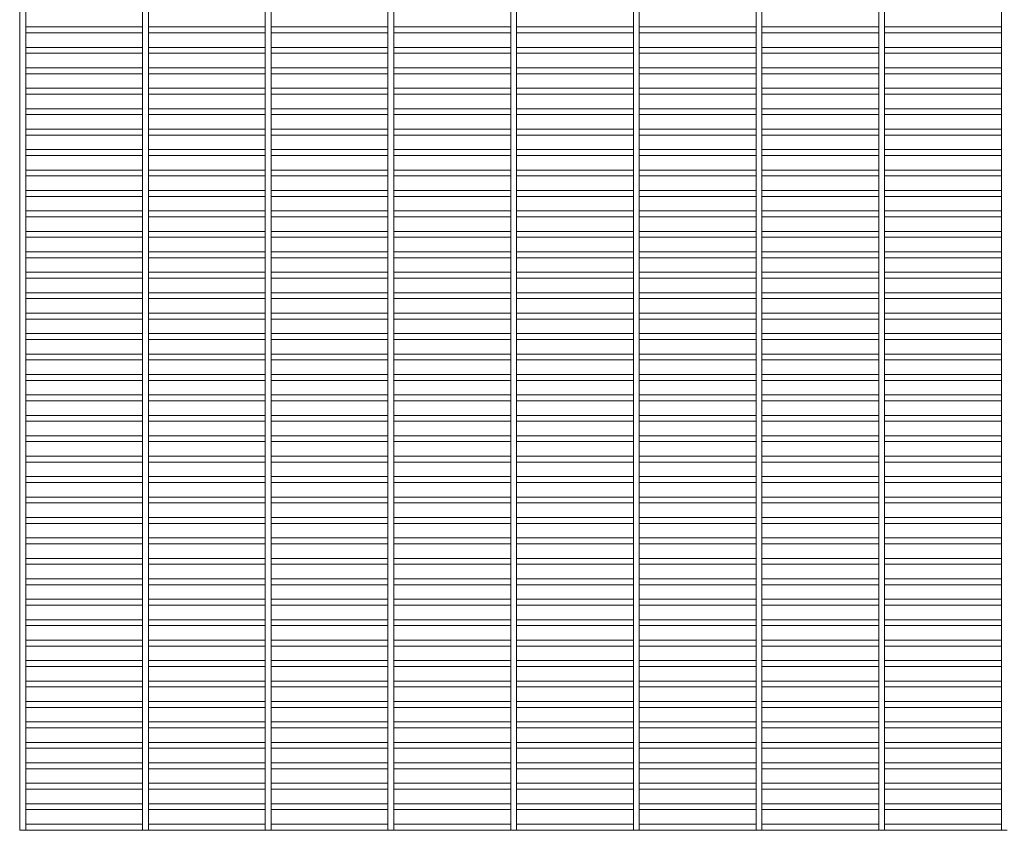
# Paper-space layout '_Back' of a CAD drawing. Units: millimetres. Extents: x -1259 to 1259, y -1005 to 1005.
# Drawn here: x -1259 to -648, y -1005 to -502 of the extents above; entities that cross this region are included whole.
import ezdxf

# ---------------------------------------------------------------- set-up
doc = ezdxf.new("R2010")
doc.units = ezdxf.units.MM

psp = doc.layouts.new('_Back')

# ---------------------------------------------------------------- linework, layer by layer
at = {"color": 7, "linetype": 'Continuous', "lineweight": 15}
for p, q in [((-1259.125, 1005.3), (-1259.125, -1005.3)), ((-1255.475, -1005.3), (-1255.475, 1005.3)), ((-1182.925, 1005.3), (-1182.925, -1005.3)), ((-1179.275, -1005.3), (-1179.275, 1005.3)), ((-1106.725, 1005.3), (-1106.725, -1005.3)), ((-1103.075, -1005.3), (-1103.075, 1005.3)), ((-1030.525, 1005.3), (-1030.525, -1005.3)), ((-1026.875, -1005.3), (-1026.875, 1005.3)), ((-954.325, 1005.3), (-954.325, -1005.3)), ((-950.675, -1005.3), (-950.675, 1005.3)), ((-878.125, 1005.3), (-878.125, -1005.3)), ((-874.475, -1005.3), (-874.475, 1005.3)), ((-801.925, 1005.3), (-801.925, -1005.3)), ((-798.275, -1005.3), (-798.275, 1005.3)), ((-725.725, 1005.3), (-725.725, -1005.3)), ((-722.075, -1005.3), (-722.075, 1005.3)), ((-649.525, 1005.3), (-649.525, -1005.3)), ((-1259.125, -506.175), (-1259.3, -506.175)), ((-1259.3, -509.825), (-1259.3, -506.175)), ((-1182.925, -506.175), (-1255.475, -506.175)), ((-1106.725, -506.175), (-1179.275, -506.175)), ((-1030.525, -506.175), (-1103.075, -506.175)), ((-954.325, -506.175), (-1026.875, -506.175)), ((-878.125, -506.175), (-950.675, -506.175)), ((-801.925, -506.175), (-874.475, -506.175)), ((-725.725, -506.175), (-798.275, -506.175)), ((-649.525, -506.175), (-722.075, -506.175)), ((-1259.3, -509.825), (-1259.125, -509.825)), ((-1255.475, -509.825), (-1182.925, -509.825)), ((-1179.275, -509.825), (-1106.725, -509.825)), ((-1103.075, -509.825), (-1030.525, -509.825)), ((-1026.875, -509.825), (-954.325, -509.825)), ((-950.675, -509.825), (-878.125, -509.825)), ((-874.475, -509.825), (-801.925, -509.825)), ((-798.275, -509.825), (-725.725, -509.825)), ((-722.075, -509.825), (-649.525, -509.825)), ((-1259.125, -518.875), (-1259.3, -518.875)), ((-1259.3, -522.525), (-1259.3, -518.875)), ((-1182.925, -518.875), (-1255.475, -518.875)), ((-1106.725, -518.875), (-1179.275, -518.875)), ((-1030.525, -518.875), (-1103.075, -518.875)), ((-954.325, -518.875), (-1026.875, -518.875)), ((-878.125, -518.875), (-950.675, -518.875)), ((-801.925, -518.875), (-874.475, -518.875)), ((-725.725, -518.875), (-798.275, -518.875)), ((-649.525, -518.875), (-722.075, -518.875)), ((-1259.3, -522.525), (-1259.125, -522.525)), ((-1255.475, -522.525), (-1182.925, -522.525)), ((-1179.275, -522.525), (-1106.725, -522.525)), ((-1103.075, -522.525), (-1030.525, -522.525)), ((-1026.875, -522.525), (-954.325, -522.525)), ((-950.675, -522.525), (-878.125, -522.525)), ((-874.475, -522.525), (-801.925, -522.525)), ((-798.275, -522.525), (-725.725, -522.525)), ((-722.075, -522.525), (-649.525, -522.525)), ((-1259.125, -531.575), (-1259.3, -531.575)), ((-1259.3, -535.225), (-1259.3, -531.575)), ((-1182.925, -531.575), (-1255.475, -531.575)), ((-1106.725, -531.575), (-1179.275, -531.575)), ((-1030.525, -531.575), (-1103.075, -531.575)), ((-954.325, -531.575), (-1026.875, -531.575)), ((-878.125, -531.575), (-950.675, -531.575)), ((-801.925, -531.575), (-874.475, -531.575)), ((-725.725, -531.575), (-798.275, -531.575)), ((-649.525, -531.575), (-722.075, -531.575)), ((-1259.3, -535.225), (-1259.125, -535.225)), ((-1255.475, -535.225), (-1182.925, -535.225)), ((-1179.275, -535.225), (-1106.725, -535.225)), ((-1103.075, -535.225), (-1030.525, -535.225)), ((-1026.875, -535.225), (-954.325, -535.225)), ((-950.675, -535.225), (-878.125, -535.225)), ((-874.475, -535.225), (-801.925, -535.225)), ((-798.275, -535.225), (-725.725, -535.225)), ((-722.075, -535.225), (-649.525, -535.225)), ((-1259.125, -544.275), (-1259.3, -544.275)), ((-1259.3, -547.925), (-1259.3, -544.275)), ((-1182.925, -544.275), (-1255.475, -544.275)), ((-1106.725, -544.275), (-1179.275, -544.275)), ((-1030.525, -544.275), (-1103.075, -544.275)), ((-954.325, -544.275), (-1026.875, -544.275)), ((-878.125, -544.275), (-950.675, -544.275)), ((-801.925, -544.275), (-874.475, -544.275)), ((-725.725, -544.275), (-798.275, -544.275)), ((-649.525, -544.275), (-722.075, -544.275)), ((-1259.3, -547.925), (-1259.125, -547.925)), ((-1255.475, -547.925), (-1182.925, -547.925)), ((-1179.275, -547.925), (-1106.725, -547.925)), ((-1103.075, -547.925), (-1030.525, -547.925)), ((-1026.875, -547.925), (-954.325, -547.925)), ((-950.675, -547.925), (-878.125, -547.925)), ((-874.475, -547.925), (-801.925, -547.925)), ((-798.275, -547.925), (-725.725, -547.925)), ((-722.075, -547.925), (-649.525, -547.925)), ((-1259.125, -556.975), (-1259.3, -556.975)), ((-1259.3, -560.625), (-1259.3, -556.975)), ((-1259.3, -560.625), (-1259.125, -560.625)), ((-1182.925, -556.975), (-1255.475, -556.975)), ((-1255.475, -560.625), (-1182.925, -560.625)), ((-1106.725, -556.975), (-1179.275, -556.975)), ((-1179.275, -560.625), (-1106.725, -560.625)), ((-1030.525, -556.975), (-1103.075, -556.975)), ((-1103.075, -560.625), (-1030.525, -560.625)), ((-954.325, -556.975), (-1026.875, -556.975)), ((-1026.875, -560.625), (-954.325, -560.625)), ((-878.125, -556.975), (-950.675, -556.975)), ((-950.675, -560.625), (-878.125, -560.625)), ((-801.925, -556.975), (-874.475, -556.975)), ((-874.475, -560.625), (-801.925, -560.625)), ((-725.725, -556.975), (-798.275, -556.975)), ((-798.275, -560.625), (-725.725, -560.625)), ((-649.525, -556.975), (-722.075, -556.975)), ((-722.075, -560.625), (-649.525, -560.625)), ((-1259.125, -569.675), (-1259.3, -569.675)), ((-1259.3, -573.325), (-1259.3, -569.675)), ((-1259.3, -573.325), (-1259.125, -573.325)), ((-1182.925, -569.675), (-1255.475, -569.675)), ((-1255.475, -573.325), (-1182.925, -573.325)), ((-1106.725, -569.675), (-1179.275, -569.675)), ((-1179.275, -573.325), (-1106.725, -573.325)), ((-1030.525, -569.675), (-1103.075, -569.675)), ((-1103.075, -573.325), (-1030.525, -573.325)), ((-954.325, -569.675), (-1026.875, -569.675)), ((-1026.875, -573.325), (-954.325, -573.325)), ((-878.125, -569.675), (-950.675, -569.675)), ((-950.675, -573.325), (-878.125, -573.325)), ((-801.925, -569.675), (-874.475, -569.675)), ((-874.475, -573.325), (-801.925, -573.325)), ((-725.725, -569.675), (-798.275, -569.675)), ((-798.275, -573.325), (-725.725, -573.325)), ((-649.525, -569.675), (-722.075, -569.675)), ((-722.075, -573.325), (-649.525, -573.325)), ((-1259.125, -582.375), (-1259.3, -582.375)), ((-1259.3, -586.025), (-1259.3, -582.375)), ((-1259.3, -586.025), (-1259.125, -586.025)), ((-1182.925, -582.375), (-1255.475, -582.375)), ((-1255.475, -586.025), (-1182.925, -586.025)), ((-1106.725, -582.375), (-1179.275, -582.375)), ((-1179.275, -586.025), (-1106.725, -586.025)), ((-1030.525, -582.375), (-1103.075, -582.375)), ((-1103.075, -586.025), (-1030.525, -586.025)), ((-954.325, -582.375), (-1026.875, -582.375)), ((-1026.875, -586.025), (-954.325, -586.025)), ((-878.125, -582.375), (-950.675, -582.375)), ((-950.675, -586.025), (-878.125, -586.025)), ((-801.925, -582.375), (-874.475, -582.375)), ((-874.475, -586.025), (-801.925, -586.025)), ((-725.725, -582.375), (-798.275, -582.375)), ((-798.275, -586.025), (-725.725, -586.025)), ((-649.525, -582.375), (-722.075, -582.375)), ((-722.075, -586.025), (-649.525, -586.025)), ((-1259.125, -595.075), (-1259.3, -595.075)), ((-1259.3, -598.725), (-1259.3, -595.075)), ((-1259.3, -598.725), (-1259.125, -598.725)), ((-1182.925, -595.075), (-1255.475, -595.075)), ((-1255.475, -598.725), (-1182.925, -598.725)), ((-1106.725, -595.075), (-1179.275, -595.075)), ((-1179.275, -598.725), (-1106.725, -598.725)), ((-1030.525, -595.075), (-1103.075, -595.075)), ((-1103.075, -598.725), (-1030.525, -598.725)), ((-954.325, -595.075), (-1026.875, -595.075)), ((-1026.875, -598.725), (-954.325, -598.725)), ((-878.125, -595.075), (-950.675, -595.075)), ((-950.675, -598.725), (-878.125, -598.725)), ((-801.925, -595.075), (-874.475, -595.075)), ((-874.475, -598.725), (-801.925, -598.725)), ((-725.725, -595.075), (-798.275, -595.075)), ((-798.275, -598.725), (-725.725, -598.725)), ((-649.525, -595.075), (-722.075, -595.075)), ((-722.075, -598.725), (-649.525, -598.725)), ((-1259.125, -607.775), (-1259.3, -607.775)), ((-1259.3, -611.425), (-1259.3, -607.775)), ((-1259.3, -611.425), (-1259.125, -611.425)), ((-1182.925, -607.775), (-1255.475, -607.775)), ((-1255.475, -611.425), (-1182.925, -611.425)), ((-1106.725, -607.775), (-1179.275, -607.775)), ((-1179.275, -611.425), (-1106.725, -611.425)), ((-1030.525, -607.775), (-1103.075, -607.775)), ((-1103.075, -611.425), (-1030.525, -611.425)), ((-954.325, -607.775), (-1026.875, -607.775)), ((-1026.875, -611.425), (-954.325, -611.425)), ((-878.125, -607.775), (-950.675, -607.775)), ((-950.675, -611.425), (-878.125, -611.425)), ((-801.925, -607.775), (-874.475, -607.775)), ((-874.475, -611.425), (-801.925, -611.425)), ((-725.725, -607.775), (-798.275, -607.775)), ((-798.275, -611.425), (-725.725, -611.425)), ((-649.525, -607.775), (-722.075, -607.775)), ((-722.075, -611.425), (-649.525, -611.425)), ((-1259.125, -620.475), (-1259.3, -620.475)), ((-1259.3, -624.125), (-1259.3, -620.475)), ((-1182.925, -620.475), (-1255.475, -620.475)), ((-1106.725, -620.475), (-1179.275, -620.475)), ((-1030.525, -620.475), (-1103.075, -620.475)), ((-954.325, -620.475), (-1026.875, -620.475)), ((-878.125, -620.475), (-950.675, -620.475)), ((-801.925, -620.475), (-874.475, -620.475)), ((-725.725, -620.475), (-798.275, -620.475)), ((-649.525, -620.475), (-722.075, -620.475)), ((-1259.3, -624.125), (-1259.125, -624.125)), ((-1255.475, -624.125), (-1182.925, -624.125)), ((-1179.275, -624.125), (-1106.725, -624.125)), ((-1103.075, -624.125), (-1030.525, -624.125)), ((-1026.875, -624.125), (-954.325, -624.125)), ((-950.675, -624.125), (-878.125, -624.125)), ((-874.475, -624.125), (-801.925, -624.125)), ((-798.275, -624.125), (-725.725, -624.125)), ((-722.075, -624.125), (-649.525, -624.125)), ((-1259.125, -633.175), (-1259.3, -633.175)), ((-1259.3, -636.825), (-1259.3, -633.175)), ((-1182.925, -633.175), (-1255.475, -633.175)), ((-1106.725, -633.175), (-1179.275, -633.175)), ((-1030.525, -633.175), (-1103.075, -633.175)), ((-954.325, -633.175), (-1026.875, -633.175)), ((-878.125, -633.175), (-950.675, -633.175)), ((-801.925, -633.175), (-874.475, -633.175)), ((-725.725, -633.175), (-798.275, -633.175)), ((-649.525, -633.175), (-722.075, -633.175)), ((-1259.3, -636.825), (-1259.125, -636.825)), ((-1255.475, -636.825), (-1182.925, -636.825)), ((-1179.275, -636.825), (-1106.725, -636.825)), ((-1103.075, -636.825), (-1030.525, -636.825)), ((-1026.875, -636.825), (-954.325, -636.825)), ((-950.675, -636.825), (-878.125, -636.825)), ((-874.475, -636.825), (-801.925, -636.825)), ((-798.275, -636.825), (-725.725, -636.825)), ((-722.075, -636.825), (-649.525, -636.825)), ((-1259.125, -645.875), (-1259.3, -645.875)), ((-1259.3, -649.525), (-1259.3, -645.875)), ((-1182.925, -645.875), (-1255.475, -645.875)), ((-1106.725, -645.875), (-1179.275, -645.875)), ((-1030.525, -645.875), (-1103.075, -645.875)), ((-954.325, -645.875), (-1026.875, -645.875)), ((-878.125, -645.875), (-950.675, -645.875)), ((-801.925, -645.875), (-874.475, -645.875)), ((-725.725, -645.875), (-798.275, -645.875)), ((-649.525, -645.875), (-722.075, -645.875)), ((-1259.3, -649.525), (-1259.125, -649.525)), ((-1255.475, -649.525), (-1182.925, -649.525)), ((-1179.275, -649.525), (-1106.725, -649.525)), ((-1103.075, -649.525), (-1030.525, -649.525)), ((-1026.875, -649.525), (-954.325, -649.525)), ((-950.675, -649.525), (-878.125, -649.525)), ((-874.475, -649.525), (-801.925, -649.525)), ((-798.275, -649.525), (-725.725, -649.525)), ((-722.075, -649.525), (-649.525, -649.525)), ((-1259.125, -658.575), (-1259.3, -658.575)), ((-1259.3, -662.225), (-1259.3, -658.575)), ((-1182.925, -658.575), (-1255.475, -658.575)), ((-1106.725, -658.575), (-1179.275, -658.575)), ((-1030.525, -658.575), (-1103.075, -658.575)), ((-954.325, -658.575), (-1026.875, -658.575)), ((-878.125, -658.575), (-950.675, -658.575)), ((-801.925, -658.575), (-874.475, -658.575)), ((-725.725, -658.575), (-798.275, -658.575)), ((-649.525, -658.575), (-722.075, -658.575)), ((-1259.3, -662.225), (-1259.125, -662.225)), ((-1255.475, -662.225), (-1182.925, -662.225)), ((-1179.275, -662.225), (-1106.725, -662.225)), ((-1103.075, -662.225), (-1030.525, -662.225)), ((-1026.875, -662.225), (-954.325, -662.225)), ((-950.675, -662.225), (-878.125, -662.225)), ((-874.475, -662.225), (-801.925, -662.225)), ((-798.275, -662.225), (-725.725, -662.225)), ((-722.075, -662.225), (-649.525, -662.225)), ((-1259.125, -671.275), (-1259.3, -671.275)), ((-1259.3, -674.925), (-1259.3, -671.275)), ((-1182.925, -671.275), (-1255.475, -671.275)), ((-1106.725, -671.275), (-1179.275, -671.275)), ((-1030.525, -671.275), (-1103.075, -671.275)), ((-954.325, -671.275), (-1026.875, -671.275)), ((-878.125, -671.275), (-950.675, -671.275)), ((-801.925, -671.275), (-874.475, -671.275)), ((-725.725, -671.275), (-798.275, -671.275)), ((-649.525, -671.275), (-722.075, -671.275)), ((-1259.3, -674.925), (-1259.125, -674.925)), ((-1255.475, -674.925), (-1182.925, -674.925)), ((-1179.275, -674.925), (-1106.725, -674.925)), ((-1103.075, -674.925), (-1030.525, -674.925)), ((-1026.875, -674.925), (-954.325, -674.925)), ((-950.675, -674.925), (-878.125, -674.925)), ((-874.475, -674.925), (-801.925, -674.925)), ((-798.275, -674.925), (-725.725, -674.925)), ((-722.075, -674.925), (-649.525, -674.925)), ((-1259.125, -683.975), (-1259.3, -683.975)), ((-1259.3, -687.625), (-1259.3, -683.975)), ((-1182.925, -683.975), (-1255.475, -683.975)), ((-1106.725, -683.975), (-1179.275, -683.975)), ((-1030.525, -683.975), (-1103.075, -683.975)), ((-954.325, -683.975), (-1026.875, -683.975)), ((-878.125, -683.975), (-950.675, -683.975)), ((-801.925, -683.975), (-874.475, -683.975)), ((-725.725, -683.975), (-798.275, -683.975)), ((-649.525, -683.975), (-722.075, -683.975)), ((-1259.3, -687.625), (-1259.125, -687.625)), ((-1255.475, -687.625), (-1182.925, -687.625)), ((-1179.275, -687.625), (-1106.725, -687.625)), ((-1103.075, -687.625), (-1030.525, -687.625)), ((-1026.875, -687.625), (-954.325, -687.625)), ((-950.675, -687.625), (-878.125, -687.625)), ((-874.475, -687.625), (-801.925, -687.625)), ((-798.275, -687.625), (-725.725, -687.625)), ((-722.075, -687.625), (-649.525, -687.625)), ((-1259.125, -696.675), (-1259.3, -696.675)), ((-1259.3, -700.325), (-1259.3, -696.675)), ((-1182.925, -696.675), (-1255.475, -696.675)), ((-1106.725, -696.675), (-1179.275, -696.675)), ((-1030.525, -696.675), (-1103.075, -696.675)), ((-954.325, -696.675), (-1026.875, -696.675)), ((-878.125, -696.675), (-950.675, -696.675)), ((-801.925, -696.675), (-874.475, -696.675)), ((-725.725, -696.675), (-798.275, -696.675)), ((-649.525, -696.675), (-722.075, -696.675)), ((-1259.3, -700.325), (-1259.125, -700.325)), ((-1255.475, -700.325), (-1182.925, -700.325)), ((-1179.275, -700.325), (-1106.725, -700.325)), ((-1103.075, -700.325), (-1030.525, -700.325)), ((-1026.875, -700.325), (-954.325, -700.325)), ((-950.675, -700.325), (-878.125, -700.325)), ((-874.475, -700.325), (-801.925, -700.325)), ((-798.275, -700.325), (-725.725, -700.325)), ((-722.075, -700.325), (-649.525, -700.325)), ((-1259.125, -709.375), (-1259.3, -709.375)), ((-1259.3, -713.025), (-1259.3, -709.375)), ((-1182.925, -709.375), (-1255.475, -709.375)), ((-1106.725, -709.375), (-1179.275, -709.375)), ((-1030.525, -709.375), (-1103.075, -709.375)), ((-954.325, -709.375), (-1026.875, -709.375)), ((-878.125, -709.375), (-950.675, -709.375)), ((-801.925, -709.375), (-874.475, -709.375)), ((-725.725, -709.375), (-798.275, -709.375)), ((-649.525, -709.375), (-722.075, -709.375)), ((-1259.3, -713.025), (-1259.125, -713.025)), ((-1255.475, -713.025), (-1182.925, -713.025)), ((-1179.275, -713.025), (-1106.725, -713.025)), ((-1103.075, -713.025), (-1030.525, -713.025)), ((-1026.875, -713.025), (-954.325, -713.025)), ((-950.675, -713.025), (-878.125, -713.025)), ((-874.475, -713.025), (-801.925, -713.025)), ((-798.275, -713.025), (-725.725, -713.025)), ((-722.075, -713.025), (-649.525, -713.025)), ((-1259.125, -722.075), (-1259.3, -722.075)), ((-1259.3, -725.725), (-1259.3, -722.075)), ((-1259.3, -725.725), (-1259.125, -725.725)), ((-1182.925, -722.075), (-1255.475, -722.075)), ((-1255.475, -725.725), (-1182.925, -725.725)), ((-1106.725, -722.075), (-1179.275, -722.075)), ((-1179.275, -725.725), (-1106.725, -725.725)), ((-1030.525, -722.075), (-1103.075, -722.075)), ((-1103.075, -725.725), (-1030.525, -725.725)), ((-954.325, -722.075), (-1026.875, -722.075)), ((-1026.875, -725.725), (-954.325, -725.725)), ((-878.125, -722.075), (-950.675, -722.075)), ((-950.675, -725.725), (-878.125, -725.725)), ((-801.925, -722.075), (-874.475, -722.075)), ((-874.475, -725.725), (-801.925, -725.725)), ((-725.725, -722.075), (-798.275, -722.075)), ((-798.275, -725.725), (-725.725, -725.725)), ((-649.525, -722.075), (-722.075, -722.075)), ((-722.075, -725.725), (-649.525, -725.725)), ((-1259.125, -734.775), (-1259.3, -734.775)), ((-1259.3, -738.425), (-1259.3, -734.775)), ((-1259.3, -738.425), (-1259.125, -738.425)), ((-1182.925, -734.775), (-1255.475, -734.775)), ((-1255.475, -738.425), (-1182.925, -738.425)), ((-1106.725, -734.775), (-1179.275, -734.775)), ((-1179.275, -738.425), (-1106.725, -738.425)), ((-1030.525, -734.775), (-1103.075, -734.775)), ((-1103.075, -738.425), (-1030.525, -738.425)), ((-954.325, -734.775), (-1026.875, -734.775)), ((-1026.875, -738.425), (-954.325, -738.425)), ((-878.125, -734.775), (-950.675, -734.775)), ((-950.675, -738.425), (-878.125, -738.425)), ((-801.925, -734.775), (-874.475, -734.775)), ((-874.475, -738.425), (-801.925, -738.425)), ((-725.725, -734.775), (-798.275, -734.775)), ((-798.275, -738.425), (-725.725, -738.425)), ((-649.525, -734.775), (-722.075, -734.775)), ((-722.075, -738.425), (-649.525, -738.425)), ((-1259.125, -747.475), (-1259.3, -747.475)), ((-1259.3, -751.125), (-1259.3, -747.475)), ((-1259.3, -751.125), (-1259.125, -751.125)), ((-1182.925, -747.475), (-1255.475, -747.475)), ((-1255.475, -751.125), (-1182.925, -751.125)), ((-1106.725, -747.475), (-1179.275, -747.475)), ((-1179.275, -751.125), (-1106.725, -751.125)), ((-1030.525, -747.475), (-1103.075, -747.475)), ((-1103.075, -751.125), (-1030.525, -751.125)), ((-954.325, -747.475), (-1026.875, -747.475)), ((-1026.875, -751.125), (-954.325, -751.125)), ((-878.125, -747.475), (-950.675, -747.475)), ((-950.675, -751.125), (-878.125, -751.125)), ((-801.925, -747.475), (-874.475, -747.475)), ((-874.475, -751.125), (-801.925, -751.125)), ((-725.725, -747.475), (-798.275, -747.475)), ((-798.275, -751.125), (-725.725, -751.125)), ((-649.525, -747.475), (-722.075, -747.475)), ((-722.075, -751.125), (-649.525, -751.125)), ((-1259.125, -760.175), (-1259.3, -760.175)), ((-1259.3, -763.825), (-1259.3, -760.175)), ((-1259.3, -763.825), (-1259.125, -763.825)), ((-1182.925, -760.175), (-1255.475, -760.175)), ((-1255.475, -763.825), (-1182.925, -763.825)), ((-1106.725, -760.175), (-1179.275, -760.175)), ((-1179.275, -763.825), (-1106.725, -763.825)), ((-1030.525, -760.175), (-1103.075, -760.175)), ((-1103.075, -763.825), (-1030.525, -763.825)), ((-954.325, -760.175), (-1026.875, -760.175)), ((-1026.875, -763.825), (-954.325, -763.825)), ((-878.125, -760.175), (-950.675, -760.175)), ((-950.675, -763.825), (-878.125, -763.825)), ((-801.925, -760.175), (-874.475, -760.175)), ((-874.475, -763.825), (-801.925, -763.825)), ((-725.725, -760.175), (-798.275, -760.175)), ((-798.275, -763.825), (-725.725, -763.825)), ((-649.525, -760.175), (-722.075, -760.175)), ((-722.075, -763.825), (-649.525, -763.825)), ((-1259.125, -772.875), (-1259.3, -772.875)), ((-1259.3, -776.525), (-1259.3, -772.875)), ((-1259.3, -776.525), (-1259.125, -776.525)), ((-1182.925, -772.875), (-1255.475, -772.875)), ((-1255.475, -776.525), (-1182.925, -776.525)), ((-1106.725, -772.875), (-1179.275, -772.875)), ((-1179.275, -776.525), (-1106.725, -776.525)), ((-1030.525, -772.875), (-1103.075, -772.875)), ((-1103.075, -776.525), (-1030.525, -776.525)), ((-954.325, -772.875), (-1026.875, -772.875)), ((-1026.875, -776.525), (-954.325, -776.525)), ((-878.125, -772.875), (-950.675, -772.875)), ((-950.675, -776.525), (-878.125, -776.525)), ((-801.925, -772.875), (-874.475, -772.875)), ((-874.475, -776.525), (-801.925, -776.525)), ((-725.725, -772.875), (-798.275, -772.875)), ((-798.275, -776.525), (-725.725, -776.525)), ((-649.525, -772.875), (-722.075, -772.875)), ((-722.075, -776.525), (-649.525, -776.525)), ((-1259.125, -785.575), (-1259.3, -785.575)), ((-1259.3, -789.225), (-1259.3, -785.575)), ((-1182.925, -785.575), (-1255.475, -785.575)), ((-1106.725, -785.575), (-1179.275, -785.575)), ((-1030.525, -785.575), (-1103.075, -785.575)), ((-954.325, -785.575), (-1026.875, -785.575)), ((-878.125, -785.575), (-950.675, -785.575)), ((-801.925, -785.575), (-874.475, -785.575)), ((-725.725, -785.575), (-798.275, -785.575)), ((-649.525, -785.575), (-722.075, -785.575)), ((-1259.3, -789.225), (-1259.125, -789.225)), ((-1255.475, -789.225), (-1182.925, -789.225)), ((-1179.275, -789.225), (-1106.725, -789.225)), ((-1103.075, -789.225), (-1030.525, -789.225)), ((-1026.875, -789.225), (-954.325, -789.225)), ((-950.675, -789.225), (-878.125, -789.225)), ((-874.475, -789.225), (-801.925, -789.225)), ((-798.275, -789.225), (-725.725, -789.225)), ((-722.075, -789.225), (-649.525, -789.225)), ((-1259.125, -798.275), (-1259.3, -798.275)), ((-1259.3, -801.925), (-1259.3, -798.275)), ((-1182.925, -798.275), (-1255.475, -798.275)), ((-1106.725, -798.275), (-1179.275, -798.275)), ((-1030.525, -798.275), (-1103.075, -798.275)), ((-954.325, -798.275), (-1026.875, -798.275)), ((-878.125, -798.275), (-950.675, -798.275)), ((-801.925, -798.275), (-874.475, -798.275)), ((-725.725, -798.275), (-798.275, -798.275)), ((-649.525, -798.275), (-722.075, -798.275)), ((-1259.3, -801.925), (-1259.125, -801.925)), ((-1255.475, -801.925), (-1182.925, -801.925)), ((-1179.275, -801.925), (-1106.725, -801.925)), ((-1103.075, -801.925), (-1030.525, -801.925)), ((-1026.875, -801.925), (-954.325, -801.925)), ((-950.675, -801.925), (-878.125, -801.925)), ((-874.475, -801.925), (-801.925, -801.925)), ((-798.275, -801.925), (-725.725, -801.925)), ((-722.075, -801.925), (-649.525, -801.925)), ((-1259.125, -810.975), (-1259.3, -810.975)), ((-1259.3, -814.625), (-1259.3, -810.975)), ((-1182.925, -810.975), (-1255.475, -810.975)), ((-1106.725, -810.975), (-1179.275, -810.975)), ((-1030.525, -810.975), (-1103.075, -810.975)), ((-954.325, -810.975), (-1026.875, -810.975)), ((-878.125, -810.975), (-950.675, -810.975)), ((-801.925, -810.975), (-874.475, -810.975)), ((-725.725, -810.975), (-798.275, -810.975)), ((-649.525, -810.975), (-722.075, -810.975)), ((-1259.3, -814.625), (-1259.125, -814.625)), ((-1255.475, -814.625), (-1182.925, -814.625)), ((-1179.275, -814.625), (-1106.725, -814.625)), ((-1103.075, -814.625), (-1030.525, -814.625)), ((-1026.875, -814.625), (-954.325, -814.625)), ((-950.675, -814.625), (-878.125, -814.625)), ((-874.475, -814.625), (-801.925, -814.625)), ((-798.275, -814.625), (-725.725, -814.625)), ((-722.075, -814.625), (-649.525, -814.625)), ((-1259.125, -823.675), (-1259.3, -823.675)), ((-1259.3, -827.325), (-1259.3, -823.675)), ((-1182.925, -823.675), (-1255.475, -823.675)), ((-1106.725, -823.675), (-1179.275, -823.675)), ((-1030.525, -823.675), (-1103.075, -823.675)), ((-954.325, -823.675), (-1026.875, -823.675)), ((-878.125, -823.675), (-950.675, -823.675)), ((-801.925, -823.675), (-874.475, -823.675)), ((-725.725, -823.675), (-798.275, -823.675)), ((-649.525, -823.675), (-722.075, -823.675)), ((-1259.3, -827.325), (-1259.125, -827.325)), ((-1255.475, -827.325), (-1182.925, -827.325)), ((-1179.275, -827.325), (-1106.725, -827.325)), ((-1103.075, -827.325), (-1030.525, -827.325)), ((-1026.875, -827.325), (-954.325, -827.325)), ((-950.675, -827.325), (-878.125, -827.325)), ((-874.475, -827.325), (-801.925, -827.325)), ((-798.275, -827.325), (-725.725, -827.325)), ((-722.075, -827.325), (-649.525, -827.325)), ((-1259.125, -836.375), (-1259.3, -836.375)), ((-1259.3, -840.025), (-1259.3, -836.375)), ((-1182.925, -836.375), (-1255.475, -836.375)), ((-1106.725, -836.375), (-1179.275, -836.375)), ((-1030.525, -836.375), (-1103.075, -836.375)), ((-954.325, -836.375), (-1026.875, -836.375)), ((-878.125, -836.375), (-950.675, -836.375)), ((-801.925, -836.375), (-874.475, -836.375)), ((-725.725, -836.375), (-798.275, -836.375)), ((-649.525, -836.375), (-722.075, -836.375)), ((-1259.3, -840.025), (-1259.125, -840.025)), ((-1255.475, -840.025), (-1182.925, -840.025)), ((-1179.275, -840.025), (-1106.725, -840.025)), ((-1103.075, -840.025), (-1030.525, -840.025)), ((-1026.875, -840.025), (-954.325, -840.025)), ((-950.675, -840.025), (-878.125, -840.025)), ((-874.475, -840.025), (-801.925, -840.025)), ((-798.275, -840.025), (-725.725, -840.025)), ((-722.075, -840.025), (-649.525, -840.025)), ((-1259.125, -849.075), (-1259.3, -849.075)), ((-1259.3, -852.725), (-1259.3, -849.075)), ((-1182.925, -849.075), (-1255.475, -849.075)), ((-1106.725, -849.075), (-1179.275, -849.075)), ((-1030.525, -849.075), (-1103.075, -849.075)), ((-954.325, -849.075), (-1026.875, -849.075)), ((-878.125, -849.075), (-950.675, -849.075)), ((-801.925, -849.075), (-874.475, -849.075)), ((-725.725, -849.075), (-798.275, -849.075)), ((-649.525, -849.075), (-722.075, -849.075)), ((-1259.3, -852.725), (-1259.125, -852.725)), ((-1255.475, -852.725), (-1182.925, -852.725)), ((-1179.275, -852.725), (-1106.725, -852.725)), ((-1103.075, -852.725), (-1030.525, -852.725)), ((-1026.875, -852.725), (-954.325, -852.725)), ((-950.675, -852.725), (-878.125, -852.725)), ((-874.475, -852.725), (-801.925, -852.725)), ((-798.275, -852.725), (-725.725, -852.725)), ((-722.075, -852.725), (-649.525, -852.725)), ((-1259.125, -861.775), (-1259.3, -861.775)), ((-1259.3, -865.425), (-1259.3, -861.775)), ((-1182.925, -861.775), (-1255.475, -861.775)), ((-1106.725, -861.775), (-1179.275, -861.775)), ((-1030.525, -861.775), (-1103.075, -861.775)), ((-954.325, -861.775), (-1026.875, -861.775)), ((-878.125, -861.775), (-950.675, -861.775)), ((-801.925, -861.775), (-874.475, -861.775)), ((-725.725, -861.775), (-798.275, -861.775)), ((-649.525, -861.775), (-722.075, -861.775)), ((-1259.3, -865.425), (-1259.125, -865.425)), ((-1255.475, -865.425), (-1182.925, -865.425)), ((-1179.275, -865.425), (-1106.725, -865.425)), ((-1103.075, -865.425), (-1030.525, -865.425)), ((-1026.875, -865.425), (-954.325, -865.425)), ((-950.675, -865.425), (-878.125, -865.425)), ((-874.475, -865.425), (-801.925, -865.425)), ((-798.275, -865.425), (-725.725, -865.425)), ((-722.075, -865.425), (-649.525, -865.425)), ((-1259.125, -874.475), (-1259.3, -874.475)), ((-1259.3, -878.125), (-1259.3, -874.475)), ((-1182.925, -874.475), (-1255.475, -874.475)), ((-1106.725, -874.475), (-1179.275, -874.475)), ((-1030.525, -874.475), (-1103.075, -874.475)), ((-954.325, -874.475), (-1026.875, -874.475)), ((-878.125, -874.475), (-950.675, -874.475)), ((-801.925, -874.475), (-874.475, -874.475)), ((-725.725, -874.475), (-798.275, -874.475)), ((-649.525, -874.475), (-722.075, -874.475)), ((-1259.3, -878.125), (-1259.125, -878.125)), ((-1255.475, -878.125), (-1182.925, -878.125)), ((-1179.275, -878.125), (-1106.725, -878.125)), ((-1103.075, -878.125), (-1030.525, -878.125)), ((-1026.875, -878.125), (-954.325, -878.125)), ((-950.675, -878.125), (-878.125, -878.125)), ((-874.475, -878.125), (-801.925, -878.125)), ((-798.275, -878.125), (-725.725, -878.125)), ((-722.075, -878.125), (-649.525, -878.125)), ((-1259.125, -887.175), (-1259.3, -887.175)), ((-1259.3, -890.825), (-1259.3, -887.175)), ((-1259.3, -890.825), (-1259.125, -890.825)), ((-1182.925, -887.175), (-1255.475, -887.175)), ((-1255.475, -890.825), (-1182.925, -890.825)), ((-1106.725, -887.175), (-1179.275, -887.175)), ((-1179.275, -890.825), (-1106.725, -890.825)), ((-1030.525, -887.175), (-1103.075, -887.175)), ((-1103.075, -890.825), (-1030.525, -890.825)), ((-954.325, -887.175), (-1026.875, -887.175)), ((-1026.875, -890.825), (-954.325, -890.825)), ((-878.125, -887.175), (-950.675, -887.175)), ((-950.675, -890.825), (-878.125, -890.825)), ((-801.925, -887.175), (-874.475, -887.175)), ((-874.475, -890.825), (-801.925, -890.825)), ((-725.725, -887.175), (-798.275, -887.175)), ((-798.275, -890.825), (-725.725, -890.825)), ((-649.525, -887.175), (-722.075, -887.175)), ((-722.075, -890.825), (-649.525, -890.825)), ((-1259.125, -899.875), (-1259.3, -899.875)), ((-1259.3, -903.525), (-1259.3, -899.875)), ((-1259.3, -903.525), (-1259.125, -903.525)), ((-1182.925, -899.875), (-1255.475, -899.875)), ((-1255.475, -903.525), (-1182.925, -903.525)), ((-1106.725, -899.875), (-1179.275, -899.875)), ((-1179.275, -903.525), (-1106.725, -903.525)), ((-1030.525, -899.875), (-1103.075, -899.875)), ((-1103.075, -903.525), (-1030.525, -903.525)), ((-954.325, -899.875), (-1026.875, -899.875)), ((-1026.875, -903.525), (-954.325, -903.525)), ((-878.125, -899.875), (-950.675, -899.875)), ((-950.675, -903.525), (-878.125, -903.525)), ((-801.925, -899.875), (-874.475, -899.875)), ((-874.475, -903.525), (-801.925, -903.525)), ((-725.725, -899.875), (-798.275, -899.875)), ((-798.275, -903.525), (-725.725, -903.525)), ((-649.525, -899.875), (-722.075, -899.875)), ((-722.075, -903.525), (-649.525, -903.525)), ((-1259.125, -912.575), (-1259.3, -912.575)), ((-1259.3, -916.225), (-1259.3, -912.575)), ((-1259.3, -916.225), (-1259.125, -916.225)), ((-1182.925, -912.575), (-1255.475, -912.575)), ((-1255.475, -916.225), (-1182.925, -916.225)), ((-1106.725, -912.575), (-1179.275, -912.575)), ((-1179.275, -916.225), (-1106.725, -916.225)), ((-1030.525, -912.575), (-1103.075, -912.575)), ((-1103.075, -916.225), (-1030.525, -916.225)), ((-954.325, -912.575), (-1026.875, -912.575)), ((-1026.875, -916.225), (-954.325, -916.225)), ((-878.125, -912.575), (-950.675, -912.575)), ((-950.675, -916.225), (-878.125, -916.225)), ((-801.925, -912.575), (-874.475, -912.575)), ((-874.475, -916.225), (-801.925, -916.225)), ((-725.725, -912.575), (-798.275, -912.575)), ((-798.275, -916.225), (-725.725, -916.225)), ((-649.525, -912.575), (-722.075, -912.575)), ((-722.075, -916.225), (-649.525, -916.225)), ((-1259.125, -925.275), (-1259.3, -925.275)), ((-1259.3, -928.925), (-1259.3, -925.275)), ((-1259.3, -928.925), (-1259.125, -928.925)), ((-1182.925, -925.275), (-1255.475, -925.275)), ((-1255.475, -928.925), (-1182.925, -928.925)), ((-1106.725, -925.275), (-1179.275, -925.275)), ((-1179.275, -928.925), (-1106.725, -928.925)), ((-1030.525, -925.275), (-1103.075, -925.275)), ((-1103.075, -928.925), (-1030.525, -928.925)), ((-954.325, -925.275), (-1026.875, -925.275)), ((-1026.875, -928.925), (-954.325, -928.925)), ((-878.125, -925.275), (-950.675, -925.275)), ((-950.675, -928.925), (-878.125, -928.925)), ((-801.925, -925.275), (-874.475, -925.275)), ((-874.475, -928.925), (-801.925, -928.925)), ((-725.725, -925.275), (-798.275, -925.275)), ((-798.275, -928.925), (-725.725, -928.925)), ((-649.525, -925.275), (-722.075, -925.275)), ((-722.075, -928.925), (-649.525, -928.925)), ((-1259.125, -937.975), (-1259.3, -937.975)), ((-1259.3, -941.625), (-1259.3, -937.975)), ((-1259.3, -941.625), (-1259.125, -941.625)), ((-1182.925, -937.975), (-1255.475, -937.975)), ((-1255.475, -941.625), (-1182.925, -941.625)), ((-1106.725, -937.975), (-1179.275, -937.975)), ((-1179.275, -941.625), (-1106.725, -941.625)), ((-1030.525, -937.975), (-1103.075, -937.975)), ((-1103.075, -941.625), (-1030.525, -941.625)), ((-954.325, -937.975), (-1026.875, -937.975)), ((-1026.875, -941.625), (-954.325, -941.625)), ((-878.125, -937.975), (-950.675, -937.975)), ((-950.675, -941.625), (-878.125, -941.625)), ((-801.925, -937.975), (-874.475, -937.975)), ((-874.475, -941.625), (-801.925, -941.625)), ((-725.725, -937.975), (-798.275, -937.975)), ((-798.275, -941.625), (-725.725, -941.625)), ((-649.525, -937.975), (-722.075, -937.975)), ((-722.075, -941.625), (-649.525, -941.625)), ((-1259.125, -950.675), (-1259.3, -950.675)), ((-1259.3, -954.325), (-1259.3, -950.675)), ((-1182.925, -950.675), (-1255.475, -950.675)), ((-1106.725, -950.675), (-1179.275, -950.675)), ((-1030.525, -950.675), (-1103.075, -950.675)), ((-954.325, -950.675), (-1026.875, -950.675)), ((-878.125, -950.675), (-950.675, -950.675)), ((-801.925, -950.675), (-874.475, -950.675)), ((-725.725, -950.675), (-798.275, -950.675)), ((-649.525, -950.675), (-722.075, -950.675)), ((-1259.3, -954.325), (-1259.125, -954.325)), ((-1255.475, -954.325), (-1182.925, -954.325)), ((-1179.275, -954.325), (-1106.725, -954.325)), ((-1103.075, -954.325), (-1030.525, -954.325)), ((-1026.875, -954.325), (-954.325, -954.325)), ((-950.675, -954.325), (-878.125, -954.325)), ((-874.475, -954.325), (-801.925, -954.325)), ((-798.275, -954.325), (-725.725, -954.325)), ((-722.075, -954.325), (-649.525, -954.325)), ((-1259.125, -963.375), (-1259.3, -963.375)), ((-1259.3, -967.025), (-1259.3, -963.375)), ((-1182.925, -963.375), (-1255.475, -963.375)), ((-1106.725, -963.375), (-1179.275, -963.375)), ((-1030.525, -963.375), (-1103.075, -963.375)), ((-954.325, -963.375), (-1026.875, -963.375)), ((-878.125, -963.375), (-950.675, -963.375)), ((-801.925, -963.375), (-874.475, -963.375)), ((-725.725, -963.375), (-798.275, -963.375)), ((-649.525, -963.375), (-722.075, -963.375)), ((-1259.3, -967.025), (-1259.125, -967.025)), ((-1255.475, -967.025), (-1182.925, -967.025)), ((-1179.275, -967.025), (-1106.725, -967.025)), ((-1103.075, -967.025), (-1030.525, -967.025)), ((-1026.875, -967.025), (-954.325, -967.025)), ((-950.675, -967.025), (-878.125, -967.025)), ((-874.475, -967.025), (-801.925, -967.025)), ((-798.275, -967.025), (-725.725, -967.025)), ((-722.075, -967.025), (-649.525, -967.025)), ((-1259.125, -976.075), (-1259.3, -976.075)), ((-1259.3, -979.725), (-1259.3, -976.075)), ((-1182.925, -976.075), (-1255.475, -976.075)), ((-1106.725, -976.075), (-1179.275, -976.075)), ((-1030.525, -976.075), (-1103.075, -976.075)), ((-954.325, -976.075), (-1026.875, -976.075)), ((-878.125, -976.075), (-950.675, -976.075)), ((-801.925, -976.075), (-874.475, -976.075)), ((-725.725, -976.075), (-798.275, -976.075)), ((-649.525, -976.075), (-722.075, -976.075)), ((-1259.3, -979.725), (-1259.125, -979.725)), ((-1255.475, -979.725), (-1182.925, -979.725)), ((-1179.275, -979.725), (-1106.725, -979.725)), ((-1103.075, -979.725), (-1030.525, -979.725)), ((-1026.875, -979.725), (-954.325, -979.725)), ((-950.675, -979.725), (-878.125, -979.725)), ((-874.475, -979.725), (-801.925, -979.725)), ((-798.275, -979.725), (-725.725, -979.725)), ((-722.075, -979.725), (-649.525, -979.725)), ((-1259.125, -988.775), (-1259.3, -988.775)), ((-1259.3, -992.425), (-1259.3, -988.775)), ((-1182.925, -988.775), (-1255.475, -988.775)), ((-1106.725, -988.775), (-1179.275, -988.775)), ((-1030.525, -988.775), (-1103.075, -988.775)), ((-954.325, -988.775), (-1026.875, -988.775)), ((-878.125, -988.775), (-950.675, -988.775)), ((-801.925, -988.775), (-874.475, -988.775)), ((-725.725, -988.775), (-798.275, -988.775)), ((-649.525, -988.775), (-722.075, -988.775)), ((-1259.3, -992.425), (-1259.125, -992.425)), ((-1255.475, -992.425), (-1182.925, -992.425)), ((-1179.275, -992.425), (-1106.725, -992.425)), ((-1103.075, -992.425), (-1030.525, -992.425)), ((-1026.875, -992.425), (-954.325, -992.425)), ((-950.675, -992.425), (-878.125, -992.425)), ((-874.475, -992.425), (-801.925, -992.425)), ((-798.275, -992.425), (-725.725, -992.425)), ((-722.075, -992.425), (-649.525, -992.425)), ((-1259.125, -1001.475), (-1259.3, -1001.475)), ((-1259.3, -1005.125), (-1259.3, -1001.475)), ((-1182.925, -1001.475), (-1255.475, -1001.475)), ((-1106.725, -1001.475), (-1179.275, -1001.475)), ((-1030.525, -1001.475), (-1103.075, -1001.475)), ((-954.325, -1001.475), (-1026.875, -1001.475)), ((-878.125, -1001.475), (-950.675, -1001.475)), ((-801.925, -1001.475), (-874.475, -1001.475)), ((-725.725, -1001.475), (-798.275, -1001.475)), ((-649.525, -1001.475), (-722.075, -1001.475)), ((-1259.3, -1005.125), (-1259.125, -1005.125)), ((-1259.125, -1005.3), (-1255.475, -1005.3)), ((-1255.475, -1005.125), (-1182.925, -1005.125)), ((-1182.925, -1005.3), (-1179.275, -1005.3)), ((-1179.275, -1005.125), (-1106.725, -1005.125)), ((-1106.725, -1005.3), (-1103.075, -1005.3)), ((-1103.075, -1005.125), (-1030.525, -1005.125)), ((-1030.525, -1005.3), (-1026.875, -1005.3)), ((-1026.875, -1005.125), (-954.325, -1005.125)), ((-954.325, -1005.3), (-950.675, -1005.3)), ((-950.675, -1005.125), (-878.125, -1005.125)), ((-878.125, -1005.3), (-874.475, -1005.3)), ((-874.475, -1005.125), (-801.925, -1005.125)), ((-801.925, -1005.3), (-798.275, -1005.3)), ((-798.275, -1005.125), (-725.725, -1005.125)), ((-725.725, -1005.3), (-722.075, -1005.3)), ((-722.075, -1005.125), (-649.525, -1005.125)), ((-649.525, -1005.3), (-645.875, -1005.3))]:
    psp.add_line(p, q, dxfattribs=at)

doc.saveas('drawing.dxf')
